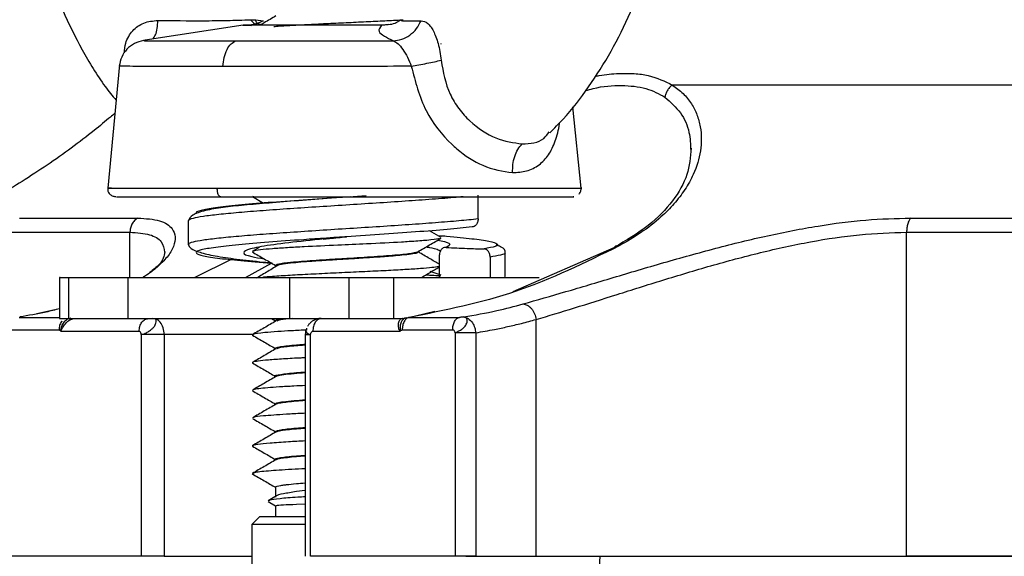
# Model space of a CAD drawing. Units: inches. Extents: x -2 to 332, y 6 to 219.
# Drawn here: x 50 to 53, y 101 to 102 of the extents above; entities that cross this region are included whole.
import ezdxf

# ---------------------------------------------------------------- set-up
doc = ezdxf.new("R2010")
doc.units = ezdxf.units.IN
doc.header["$LTSCALE"] = 6
doc.header["$MEASUREMENT"] = 0
doc.layers.get('0').update_dxf_attribs({"lineweight": 25})

# ---------------------------------------------------------------- blocks, each defined once
blk = doc.blocks.new('A$C51CD6C82')
at = {"color": 7, "linetype": 'Continuous', "lineweight": 25}
for p, q in [((1.31891, 2.31727), (1.30541, 2.31519)), ((1.31963, 2.31727), (1.32046, 2.31747)), ((1.31993, 2.31802), (1.32063, 2.318)), ((1.32046, 2.31747), (1.31993, 2.31802)), ((1.32046, 2.31747), (1.32083, 2.31757)), ((1.32063, 2.318), (1.32174, 2.31789)), ((1.34067, 2.31796), (1.33998, 2.31761)), ((1.31885, 2.31726), (1.31963, 2.31727)), ((1.34612, 2.31477), (1.34625, 2.3147)), ((1.30185, 2.31187), (1.30023, 2.29481)), ((1.36553, 2.29481), (1.36439, 2.306)), ((1.32018, 2.29368), (1.32035, 2.29362)), ((1.3202, 2.29363), (1.32174, 2.29273)), ((1.33376, 2.29361), (1.33322, 2.29355)), ((1.35133, 2.29054), (1.35133, 2.29382)), ((1.31134, 2.29027), (1.31134, 2.28699)), ((1.34624, 2.28797), (1.34462, 2.2889)), ((1.3033, 2.28248), (1.3033, 2.2887)), ((1.41043, 2.24399), (1.41043, 2.2887)), ((1.3211, 2.28658), (1.32017, 2.28604)), ((1.34306, 2.28595), (1.34306, 2.28604)), ((1.34628, 2.28633), (1.34628, 2.28634)), ((1.37004, 2.28657), (1.35613, 2.28046)), ((1.31219, 2.28248), (1.3175, 2.28508)), ((1.34598, 2.28248), (1.34598, 2.28557)), ((1.35299, 2.28528), (1.35299, 2.28248)), ((1.35508, 2.2826), (1.35508, 2.28587)), ((1.31924, 2.28248), (1.3228, 2.28446)), ((1.32337, 2.28416), (1.32337, 2.28403)), ((1.34468, 2.28332), (1.3462, 2.28282)), ((1.29358, 2.28248), (1.29358, 2.27679)), ((1.29486, 2.27679), (1.29486, 2.28248)), ((1.29486, 2.28248), (1.30306, 2.28248)), ((1.30306, 2.27679), (1.30306, 2.28248)), ((1.30306, 2.28248), (1.32533, 2.28248)), ((1.32533, 2.27679), (1.32533, 2.28248)), ((1.32533, 2.28248), (1.33352, 2.28248)), ((1.33352, 2.27679), (1.33352, 2.28248)), ((1.33971, 2.27679), (1.33971, 2.28248)), ((1.33971, 2.28248), (1.35975, 2.28248)), ((1.34361, 2.28254), (1.34419, 2.28245)), ((1.35501, 2.2826), (1.35504, 2.28255)), ((1.29294, 2.27799), (1.29043, 2.27745)), ((1.29486, 2.27679), (1.30306, 2.27679)), ((1.30306, 2.27679), (1.32533, 2.27679)), ((1.32282, 2.27679), (1.32337, 2.27647)), ((1.32533, 2.27679), (1.33352, 2.27679)), ((1.33971, 2.27679), (1.341, 2.27679)), ((1.34021, 2.27679), (1.34096, 2.27679)), ((1.34091, 2.27679), (1.34139, 2.27688)), ((1.34096, 2.27679), (1.34155, 2.2769)), ((1.34139, 2.27688), (1.34182, 2.27696)), ((1.34534, 2.27778), (1.34268, 2.27714)), ((1.35933, 2.24399), (1.35933, 2.27667)), ((1.32337, 2.27651), (1.32337, 2.27642)), ((1.30484, 2.27461), (1.30484, 2.24399)), ((1.30802, 2.27461), (1.30802, 2.24399)), ((1.32024, 2.27461), (1.30802, 2.27461)), ((1.32748, 2.27462), (1.32748, 2.24399)), ((1.32821, 2.24399), (1.32821, 2.27461)), ((1.34814, 2.27483), (1.34814, 2.24399)), ((1.351, 2.27483), (1.351, 2.24399)), ((1.32337, 2.27268), (1.32337, 2.27258)), ((1.32337, 2.26886), (1.32337, 2.26876)), ((1.32017, 2.26686), (1.32026, 2.26683)), ((1.32337, 2.26502), (1.32337, 2.26493)), ((1.32337, 2.2612), (1.32337, 2.2611)), ((1.32337, 2.25737), (1.32337, 2.25727)), ((1.32017, 2.2554), (1.3203, 2.25534)), ((1.32337, 2.25354), (1.32337, 2.25216)), ((1.3235, 2.25232), (1.32237, 2.25165)), ((1.32748, 2.25307), (1.32625, 2.25291)), ((1.32238, 2.25154), (1.32337, 2.25097)), ((1.32337, 2.25097), (1.32337, 2.24945)), ((1.32625, 2.25117), (1.32748, 2.25121)), ((1.32118, 2.24945), (1.32009, 2.24836)), ((1.32009, 2.24836), (1.32009, 2.21136)), ((1.30802, 2.24399), (1.32009, 2.24399)), ((1.34965, 2.24399), (1.3681, 2.24399)), ((1.351, 2.24399), (1.35933, 2.24399))]:
    blk.add_line(p, q, dxfattribs=at)
at = {"color": 7, "linetype": 'Continuous', "lineweight": 25, "flags": 128}
blk.add_lwpolyline([(1.3681, 2.24399), (1.36588, 2.2072), (1.36414, 2.17815)], dxfattribs=at)
at = {"color": 7, "linetype": 'Continuous', "lineweight": 25}
blk.add_arc((1.32967, 2.27461), 0.00219, 156.663, 179.8692, dxfattribs=at)
for points, knots in [([(1.36124, 2.30244), (1.36185, 2.30306), (1.36379, 2.30496), (1.36663, 2.30872), (1.36975, 2.31363), (1.37241, 2.31901), (1.37461, 2.32473), (1.37632, 2.33074), (1.37752, 2.33696), (1.3782, 2.34331), (1.37835, 2.34972), (1.37796, 2.35612), (1.37705, 2.36243), (1.37561, 2.3686), (1.37366, 2.37454), (1.3712, 2.38019), (1.36825, 2.38547), (1.36484, 2.39032), (1.36101, 2.39464), (1.3568, 2.39839), (1.35228, 2.40148), (1.34752, 2.40389), (1.34261, 2.40559), (1.33761, 2.40656), (1.3326, 2.40682), (1.32764, 2.40639), (1.32278, 2.40527), (1.31808, 2.4035), (1.31357, 2.40109), (1.3093, 2.39807), (1.3053, 2.39445), (1.30162, 2.39028), (1.29831, 2.38558), (1.29541, 2.38043), (1.29296, 2.37488), (1.29099, 2.36901), (1.28952, 2.3629), (1.28857, 2.35661), (1.28815, 2.35022), (1.28825, 2.3438), (1.28889, 2.33744), (1.29006, 2.33118), (1.29174, 2.32512), (1.29394, 2.3193), (1.29665, 2.31384), (1.29914, 2.30968), (1.30087, 2.30754), (1.30138, 2.30691)], [0, 0, 0, 0, 0.010632, 0.033197, 0.056006, 0.078982, 0.102056, 0.125172, 0.148299, 0.171429, 0.194567, 0.217727, 0.240919, 0.264158, 0.287455, 0.310812, 0.334213, 0.357607, 0.38092, 0.404055, 0.426909, 0.449403, 0.471507, 0.493251, 0.514716, 0.536018, 0.557264, 0.578572, 0.600065, 0.621833, 0.643924, 0.666337, 0.689027, 0.711925, 0.734956, 0.758057, 0.78118, 0.804308, 0.827441, 0.850588, 0.873762, 0.896975, 0.92024, 0.943566, 0.966948, 0.990353, 1, 1, 1, 1]), ([(1.30254, 2.31345), (1.30257, 2.31391), (1.30261, 2.31472), (1.30309, 2.31573), (1.30365, 2.31652), (1.30436, 2.31715), (1.3055, 2.31779), (1.30648, 2.31787), (1.30714, 2.31793)], [0, 0, 0, 0, 0.179947, 0.317955, 0.450246, 0.582522, 0.713773, 1, 1, 1, 1]), ([(1.30644, 2.31538), (1.30657, 2.31555), (1.30684, 2.31589), (1.30708, 2.31679), (1.30712, 2.31756), (1.30714, 2.31793)], [0, 0, 0, 0, 0.337147, 0.675343, 1, 1, 1, 1]), ([(1.30714, 2.31793), (1.3092, 2.31791), (1.31229, 2.31788), (1.31667, 2.31792), (1.31885, 2.31799), (1.31993, 2.31802)], [0, 0, 0, 0, 0.5053495, 0.7563121, 1, 1, 1, 1]), ([(1.31963, 2.31727), (1.3197, 2.31727), (1.31984, 2.31729), (1.31998, 2.31726), (1.32005, 2.31724)], [0, 0, 0, 0, 0.482475, 1, 1, 1, 1]), ([(1.32046, 2.31747), (1.3206, 2.31745), (1.32079, 2.31743), (1.32094, 2.3173), (1.32098, 2.31726)], [0, 0, 0, 0, 0.730701, 1, 1, 1, 1]), ([(1.32083, 2.31757), (1.32079, 2.31763), (1.32073, 2.31774), (1.32066, 2.31792), (1.32063, 2.318)], [0, 0, 0, 0, 0.56, 1, 1, 1, 1]), ([(1.32083, 2.31757), (1.32093, 2.3176), (1.3211, 2.31765), (1.32134, 2.31774), (1.32154, 2.31782), (1.32167, 2.31787), (1.32174, 2.31789)], [0, 0, 0, 0, 0.354348, 0.575123, 0.79019, 1, 1, 1, 1]), ([(1.32083, 2.31757), (1.32096, 2.31754), (1.32113, 2.31749), (1.32127, 2.31736), (1.3213, 2.31732)], [0, 0, 0, 0, 0.716471, 1, 1, 1, 1]), ([(1.32344, 2.31856), (1.3229, 2.31824), (1.32215, 2.31781), (1.32141, 2.31738), (1.32121, 2.31726)], [0, 0, 0, 0, 0.729737, 1, 1, 1, 1]), ([(1.33801, 2.31728), (1.33693, 2.31727), (1.3344, 2.31727), (1.33023, 2.31727), (1.32614, 2.31726), (1.32402, 2.31726), (1.32304, 2.31726)], [0, 0, 0, 0, 0.207281, 0.4849092, 0.7625772, 1, 1, 1, 1]), ([(1.34099, 2.31798), (1.34092, 2.31798), (1.34019, 2.31793), (1.33845, 2.31784), (1.33587, 2.31772), (1.3331, 2.31759), (1.33032, 2.31746), (1.32766, 2.31733), (1.3253, 2.3172), (1.32378, 2.31711), (1.32321, 2.31706), (1.32316, 2.31705)], [0, 0, 0, 0, 0.013095, 0.14969, 0.286025, 0.425791, 0.565815, 0.705744, 0.845422, 0.985315, 1, 1, 1, 1]), ([(1.33801, 2.31728), (1.33778, 2.31698), (1.33723, 2.3163), (1.33875, 2.31556), (1.33963, 2.31513)], [0, 0, 0, 0, 0.424854, 1, 1, 1, 1]), ([(1.33894, 2.31737), (1.33877, 2.31734), (1.33846, 2.31729), (1.33814, 2.31728), (1.33801, 2.31728)], [0, 0, 0, 0, 0.573191, 1, 1, 1, 1]), ([(1.33894, 2.31737), (1.33927, 2.31741), (1.33964, 2.31744), (1.33997, 2.31761), (1.34, 2.31762)], [0, 0, 0, 0, 0.901211, 1, 1, 1, 1]), ([(1.33963, 2.31513), (1.34002, 2.31517), (1.34081, 2.31527), (1.34193, 2.31587), (1.34287, 2.31675), (1.34326, 2.31751), (1.34345, 2.31789)], [0, 0, 0, 0, 0.244522, 0.499999, 0.755476, 1, 1, 1, 1]), ([(1.34075, 2.31797), (1.34071, 2.31796), (1.34062, 2.3179), (1.34137, 2.31786), (1.34262, 2.31788), (1.34345, 2.31789)], [0, 0, 0, 0, 0.1593949, 0.4384537, 1, 1, 1, 1]), ([(1.34345, 2.31789), (1.34377, 2.31783), (1.34423, 2.31774), (1.34479, 2.3171), (1.34516, 2.31648), (1.34551, 2.31569), (1.34582, 2.31473), (1.34608, 2.31363), (1.34618, 2.31283), (1.34623, 2.31243)], [0, 0, 0, 0, 0.25222, 0.368237, 0.485097, 0.601343, 0.7237, 0.859475, 1, 1, 1, 1]), ([(1.32304, 2.31726), (1.32218, 2.31726), (1.32045, 2.31726), (1.31903, 2.31726), (1.31895, 2.31726), (1.31891, 2.31726)], [0, 0, 0, 0, 0.354582, 0.709284, 1, 1, 1, 1]), ([(1.30518, 2.31515), (1.30475, 2.31505), (1.30389, 2.31483), (1.30283, 2.314), (1.30207, 2.3129), (1.30191, 2.31204), (1.30182, 2.3116)], [0, 0, 0, 0, 0.251557, 0.500001, 0.748387, 1, 1, 1, 1]), ([(1.30542, 2.31515), (1.30532, 2.31515), (1.30488, 2.31514), (1.30681, 2.31512), (1.31101, 2.31511), (1.31561, 2.3151), (1.31791, 2.3151)], [0, 0, 0, 0, 0.082344, 0.38823, 0.694097, 1, 1, 1, 1]), ([(1.31612, 2.31156), (1.31617, 2.31199), (1.31625, 2.31285), (1.31666, 2.31395), (1.31722, 2.31477), (1.31768, 2.31499), (1.31791, 2.3151)], [0, 0, 0, 0, 0.251554, 0.49999, 0.748437, 1, 1, 1, 1]), ([(1.31791, 2.3151), (1.31956, 2.3151), (1.32286, 2.3151), (1.32838, 2.31511), (1.33406, 2.31512), (1.33777, 2.31512), (1.33963, 2.31513)], [0, 0, 0, 0, 0.249982, 0.499979, 0.749981, 1, 1, 1, 1]), ([(1.33963, 2.31513), (1.33985, 2.31502), (1.34029, 2.3148), (1.34093, 2.31397), (1.3416, 2.31289), (1.34194, 2.31203), (1.34211, 2.31161)], [0, 0, 0, 0, 0.244096, 0.495727, 0.749935, 1, 1, 1, 1]), ([(1.34211, 2.31161), (1.34246, 2.31167), (1.34316, 2.3118), (1.34426, 2.31202), (1.34533, 2.31224), (1.34593, 2.31237), (1.34622, 2.31243)], [0, 0, 0, 0, 0.241208, 0.493618, 0.749376, 1, 1, 1, 1]), ([(1.34623, 2.31243), (1.34651, 2.31082), (1.34694, 2.30843), (1.34862, 2.30572), (1.35066, 2.30345), (1.35384, 2.30139), (1.35621, 2.30106), (1.3574, 2.3009)], [0, 0, 0, 0, 0.252632, 0.37695, 0.50104, 0.749505, 1, 1, 1, 1]), ([(1.31612, 2.31156), (1.31475, 2.31156), (1.31199, 2.31157), (1.30852, 2.31157), (1.30568, 2.31158), (1.30355, 2.3116), (1.30227, 2.31161), (1.30173, 2.31162), (1.30186, 2.31163), (1.30188, 2.31163)], [0, 0, 0, 0, 0.1629335, 0.3258713, 0.4887857, 0.6517246, 0.8146482, 0.977593, 1, 1, 1, 1]), ([(1.34211, 2.31161), (1.33992, 2.3116), (1.33553, 2.31159), (1.32871, 2.31157), (1.32206, 2.31157), (1.3181, 2.31156), (1.31612, 2.31156)], [0, 0, 0, 0, 0.249645, 0.499985, 0.749988, 1, 1, 1, 1]), ([(1.34211, 2.31161), (1.34266, 2.3095), (1.3437, 2.30546), (1.34653, 2.30188), (1.34926, 2.29944), (1.3522, 2.29752), (1.35473, 2.29714), (1.35609, 2.29694)], [0, 0, 0, 0, 0.274374, 0.526642, 0.567502, 0.767251, 1, 1, 1, 1]), ([(1.36747, 2.3102), (1.36766, 2.31025), (1.3688, 2.31049), (1.37063, 2.31064), (1.37289, 2.31064), (1.37556, 2.31029), (1.37708, 2.30953), (1.37811, 2.30902)], [0, 0, 0, 0, 0.041782, 0.252813, 0.435958, 0.619297, 1, 1, 1, 1]), ([(1.36616, 2.30825), (1.3665, 2.30835), (1.36829, 2.30887), (1.37118, 2.30904), (1.37462, 2.30871), (1.37627, 2.30779), (1.3771, 2.30734)], [0, 0, 0, 0, 0.07299, 0.381721, 0.690524, 1, 1, 1, 1]), ([(1.37811, 2.30902), (1.37863, 2.30865), (1.37968, 2.30789), (1.38079, 2.30647), (1.38157, 2.30492), (1.38216, 2.30278), (1.38217, 2.3), (1.38128, 2.29705), (1.37992, 2.2946), (1.37842, 2.29264), (1.37643, 2.29063), (1.37395, 2.28866), (1.3718, 2.28741), (1.37078, 2.28682)], [0, 0, 0, 0, 0.073746, 0.149969, 0.221184, 0.294233, 0.431498, 0.563076, 0.648255, 0.730206, 0.808409, 0.91018, 1, 1, 1, 1]), ([(1.37811, 2.30902), (1.37797, 2.30891), (1.3777, 2.30868), (1.3774, 2.30825), (1.37719, 2.3078), (1.37713, 2.30749), (1.3771, 2.30734)], [0, 0, 0, 0, 0.262956, 0.521619, 0.769045, 1, 1, 1, 1]), ([(1.48422, 2.30902), (1.48097, 2.30902), (1.47066, 2.30902), (1.45374, 2.30902), (1.43339, 2.30902), (1.41376, 2.30902), (1.39501, 2.30902), (1.38372, 2.30902), (1.37811, 2.30902)], [0, 0, 0, 0, 0.082376, 0.261625, 0.441358, 0.629239, 0.815759, 1, 1, 1, 1]), ([(1.3771, 2.30734), (1.37787, 2.30666), (1.37943, 2.30529), (1.38054, 2.30268), (1.38062, 2.30083), (1.38065, 2.29999)], [0, 0, 0, 0, 0.352145, 0.705696, 1, 1, 1, 1]), ([(1.30122, 2.30513), (1.30102, 2.30496), (1.30016, 2.30421), (1.29819, 2.3026), (1.29531, 2.30037), (1.29196, 2.298), (1.2886, 2.29581), (1.28529, 2.29382), (1.28211, 2.29206), (1.27742, 2.28963), (1.27361, 2.28799), (1.27089, 2.28682)], [0, 0, 0, 0, 0.031118, 0.133792, 0.259883, 0.380902, 0.495672, 0.596101, 0.690718, 0.779018, 1, 1, 1, 1]), ([(1.35609, 2.29694), (1.35674, 2.29698), (1.35811, 2.29707), (1.35977, 2.29792), (1.36111, 2.29931), (1.36201, 2.30126), (1.36246, 2.30281), (1.36255, 2.30376), (1.36255, 2.30379)], [0, 0, 0, 0, 0.187386, 0.390427, 0.586572, 0.78771, 0.993532, 1, 1, 1, 1]), ([(1.3574, 2.3009), (1.35852, 2.30096), (1.36006, 2.30104), (1.3609, 2.30222), (1.36113, 2.30254)], [0, 0, 0, 0, 0.726272, 1, 1, 1, 1]), ([(1.35609, 2.29694), (1.35609, 2.29731), (1.35608, 2.29807), (1.35634, 2.29918), (1.35677, 2.30017), (1.35719, 2.30066), (1.3574, 2.3009)], [0, 0, 0, 0, 0.24572, 0.5, 0.75428, 1, 1, 1, 1]), ([(1.38071, 2.30029), (1.38061, 2.29908), (1.38042, 2.29665), (1.37833, 2.293), (1.37506, 2.28955), (1.37172, 2.28757), (1.37004, 2.28657)], [0, 0, 0, 0, 0.249356, 0.499201, 0.749263, 1, 1, 1, 1]), ([(1.30023, 2.29483), (1.30023, 2.29476), (1.30022, 2.29461), (1.30026, 2.29438), (1.30035, 2.29416), (1.30045, 2.29403), (1.30051, 2.29397)], [0, 0, 0, 0, 0.230201, 0.4765709, 0.7350355, 1, 1, 1, 1]), ([(1.30076, 2.29481), (1.30071, 2.29481), (1.3003, 2.29481), (1.3001, 2.2948), (1.30061, 2.2948), (1.30181, 2.2948), (1.30267, 2.2948), (1.3046, 2.2948), (1.30835, 2.2948), (1.31303, 2.2948), (1.31529, 2.2948)], [0, 0, 0, 0, 0.016887, 0.139172, 0.350088, 0.417042, 0.48189, 0.544476, 0.779061, 1, 1, 1, 1]), ([(1.31529, 2.2948), (1.31785, 2.2948), (1.323, 2.2948), (1.33133, 2.2948), (1.33944, 2.2948), (1.34735, 2.2948), (1.35479, 2.2948), (1.36087, 2.29481), (1.36447, 2.29481), (1.36591, 2.29481), (1.36553, 2.29481), (1.36553, 2.29481)], [0, 0, 0, 0, 0.124317, 0.250007, 0.356709, 0.472379, 0.604844, 0.736024, 0.86727, 0.999656, 1, 1, 1, 1]), ([(1.31529, 2.2948), (1.3153, 2.29463), (1.31531, 2.29429), (1.31546, 2.29389), (1.31566, 2.29365), (1.31581, 2.29362), (1.31588, 2.29361)], [0, 0, 0, 0, 0.279994, 0.55801, 0.780004, 1, 1, 1, 1]), ([(1.36526, 2.29397), (1.36531, 2.29403), (1.36541, 2.29416), (1.3655, 2.29438), (1.36554, 2.29461), (1.36553, 2.29476), (1.36553, 2.29483)], [0, 0, 0, 0, 0.264943, 0.523399, 0.769777, 1, 1, 1, 1]), ([(1.30133, 2.29361), (1.30126, 2.29361), (1.30111, 2.29362), (1.30089, 2.29369), (1.30068, 2.2938), (1.30056, 2.29391), (1.30051, 2.29397)], [0, 0, 0, 0, 0.230197, 0.476565, 0.73503, 1, 1, 1, 1]), ([(1.30143, 2.29361), (1.3016, 2.29361), (1.30191, 2.29361), (1.30433, 2.29361), (1.30724, 2.29361), (1.31022, 2.29361), (1.31304, 2.29361), (1.31497, 2.29361), (1.31588, 2.29361)], [0, 0, 0, 0, 0.233154, 0.453716, 0.630772, 0.773928, 0.893492, 1, 1, 1, 1]), ([(1.33589, 2.29373), (1.33429, 2.29362), (1.33115, 2.29341), (1.32657, 2.29306), (1.32247, 2.29274), (1.31898, 2.29245), (1.31602, 2.29214), (1.31356, 2.29171), (1.31172, 2.29109), (1.31147, 2.29054), (1.31134, 2.29026)], [0, 0, 0, 0, 0.13247, 0.259893, 0.381899, 0.498157, 0.614409, 0.736494, 0.865085, 1, 1, 1, 1]), ([(1.34925, 2.29361), (1.34906, 2.29359), (1.34799, 2.29348), (1.34547, 2.29328), (1.34181, 2.29302), (1.33779, 2.29275), (1.33361, 2.29248), (1.32941, 2.29221), (1.32536, 2.29195), (1.32159, 2.29168), (1.31824, 2.29141), (1.31545, 2.29115), (1.31329, 2.29088), (1.31192, 2.29061), (1.3113, 2.29041), (1.3114, 2.2903), (1.31143, 2.29027)], [0, 0, 0, 0, 0.0177614, 0.0976488, 0.1775525, 0.2574428, 0.3373459, 0.417236, 0.4971387, 0.5770295, 0.6569315, 0.7368234, 0.8167243, 0.8966176, 0.9765172, 1, 1, 1, 1]), ([(1.33325, 2.29356), (1.33298, 2.29354), (1.33095, 2.2934), (1.32714, 2.29314), (1.32226, 2.29279), (1.3181, 2.29243), (1.31488, 2.29208), (1.31297, 2.29172), (1.31221, 2.29146), (1.31253, 2.29131), (1.31259, 2.29129)], [0, 0, 0, 0, 0.0243998, 0.1811721, 0.3379095, 0.4946229, 0.6513224, 0.8079984, 0.9646423, 1, 1, 1, 1]), ([(1.31588, 2.29361), (1.31682, 2.29361), (1.31882, 2.29361), (1.32234, 2.29361), (1.3267, 2.29361), (1.33225, 2.29361), (1.3391, 2.29361), (1.34677, 2.29361), (1.35406, 2.29361), (1.35994, 2.29361), (1.36341, 2.29361), (1.36482, 2.29361), (1.36444, 2.29361), (1.36444, 2.29361)], [0, 0, 0, 0, 0.048863, 0.103671, 0.169269, 0.250401, 0.351508, 0.472643, 0.605044, 0.736163, 0.867348, 0.999672, 1, 1, 1, 1]), ([(1.28807, 2.29067), (1.29065, 2.29067), (1.29525, 2.29067), (1.3016, 2.29067), (1.30439, 2.29067)], [0, 0, 0, 0, 0.56, 1, 1, 1, 1]), ([(1.30439, 2.29067), (1.30423, 2.29056), (1.30391, 2.29034), (1.30356, 2.28985), (1.30334, 2.28929), (1.30332, 2.28889), (1.3033, 2.2887)], [0, 0, 0, 0, 0.256768, 0.515624, 0.76621, 1, 1, 1, 1]), ([(1.30439, 2.29067), (1.30547, 2.29059), (1.30766, 2.29044), (1.30915, 2.28938), (1.30964, 2.2881), (1.30939, 2.28676), (1.30855, 2.28533), (1.30714, 2.28393), (1.30596, 2.28298), (1.30515, 2.28252), (1.30507, 2.28248)], [0, 0, 0, 0, 0.180902, 0.367279, 0.496592, 0.626447, 0.757084, 0.875906, 0.988748, 1, 1, 1, 1]), ([(1.35133, 2.29054), (1.35048, 2.29045), (1.34879, 2.29027), (1.3455, 2.29001), (1.34181, 2.28974), (1.33779, 2.28947), (1.33361, 2.28921), (1.32941, 2.28894), (1.32536, 2.28867), (1.32159, 2.28841), (1.31824, 2.28814), (1.31545, 2.28787), (1.31329, 2.28761), (1.31191, 2.28734), (1.31128, 2.28712), (1.31141, 2.28699), (1.31145, 2.28695)], [0, 0, 0, 0, 0.074391, 0.148777, 0.223165, 0.297553, 0.37194, 0.446328, 0.520716, 0.595104, 0.669492, 0.74388, 0.818268, 0.892656, 0.967044, 1, 1, 1, 1]), ([(1.35133, 2.29054), (1.35131, 2.29038), (1.35128, 2.29006), (1.35106, 2.2897), (1.35079, 2.28949), (1.3506, 2.28946), (1.35051, 2.28945)], [0, 0, 0, 0, 0.279866, 0.559109, 0.779294, 1, 1, 1, 1]), ([(1.35754, 2.27881), (1.35945, 2.27936), (1.36327, 2.28044), (1.36988, 2.28243), (1.37685, 2.2845), (1.38402, 2.28651), (1.39119, 2.28827), (1.39816, 2.28962), (1.40485, 2.2905), (1.40896, 2.29061), (1.411, 2.29067)], [0, 0, 0, 0, 0.1328033, 0.2648227, 0.3954666, 0.5235415, 0.6482352, 0.7689907, 0.8858069, 1, 1, 1, 1]), ([(1.411, 2.29067), (1.41092, 2.29057), (1.41076, 2.29036), (1.41058, 2.28987), (1.41046, 2.28931), (1.41044, 2.2889), (1.41043, 2.2887)], [0, 0, 0, 0, 0.245095, 0.5, 0.754905, 1, 1, 1, 1]), ([(1.411, 2.29067), (1.41873, 2.29067), (1.43253, 2.29067), (1.44713, 2.29067), (1.45355, 2.29067)], [0, 0, 0, 0, 0.56, 1, 1, 1, 1]), ([(1.35051, 2.28945), (1.34942, 2.28934), (1.34725, 2.2891), (1.34278, 2.28874), (1.33779, 2.28839), (1.33351, 2.28811), (1.33108, 2.28794), (1.33039, 2.28789)], [0, 0, 0, 0, 0.2269719, 0.4543234, 0.6816941, 0.9090691, 1, 1, 1, 1]), ([(1.28691, 2.2887), (1.2895, 2.2887), (1.29412, 2.2887), (1.3005, 2.2887), (1.3033, 2.2887)], [0, 0, 0, 0, 0.56, 1, 1, 1, 1]), ([(1.3033, 2.2887), (1.30427, 2.28864), (1.30621, 2.2885), (1.3078, 2.28749), (1.30798, 2.28646), (1.30807, 2.28595)], [0, 0, 0, 0, 0.337066, 0.674449, 1, 1, 1, 1]), ([(1.33039, 2.28789), (1.32934, 2.28782), (1.32653, 2.28763), (1.32232, 2.28733), (1.31814, 2.28697), (1.31494, 2.28662), (1.31292, 2.28626), (1.31221, 2.28591), (1.31286, 2.28555), (1.31482, 2.28519), (1.31802, 2.28484), (1.32083, 2.28459), (1.32264, 2.28446), (1.32284, 2.28444)], [0, 0, 0, 0, 0.0616747, 0.1644597, 0.2672641, 0.3700905, 0.4729353, 0.5757914, 0.6786524, 0.7815153, 0.8843856, 0.987276, 1, 1, 1, 1]), ([(1.33321, 2.28809), (1.33283, 2.28805), (1.33068, 2.28783), (1.32677, 2.28745), (1.32243, 2.28692), (1.31957, 2.2864), (1.31871, 2.28587), (1.31948, 2.28542), (1.32118, 2.28514), (1.3218, 2.28504)], [0, 0, 0, 0, 0.037448, 0.209882, 0.382331, 0.554935, 0.727824, 0.900724, 1, 1, 1, 1]), ([(1.34601, 2.28788), (1.34599, 2.28784), (1.34595, 2.28775), (1.34448, 2.2876), (1.34296, 2.28748), (1.34214, 2.28743), (1.34213, 2.28743), (1.34211, 2.28743), (1.342, 2.28742), (1.34156, 2.28739), (1.33973, 2.28728), (1.33641, 2.28712), (1.33167, 2.2869), (1.32789, 2.28672), (1.32492, 2.28656), (1.32281, 2.28642), (1.32121, 2.28627), (1.32029, 2.28615), (1.3203, 2.28607), (1.32031, 2.28606)], [0, 0, 0, 0, 0.056975, 0.160147, 0.24615, 0.246179, 0.246397, 0.246996, 0.249248, 0.257976, 0.292318, 0.427944, 0.529466, 0.653429, 0.724043, 0.80016, 0.882038, 0.969485, 1, 1, 1, 1]), ([(1.32993, 2.28777), (1.33023, 2.2878), (1.33126, 2.2879), (1.33237, 2.288), (1.33318, 2.28808)], [0, 0, 0, 0, 0.282613, 1, 1, 1, 1]), ([(1.34298, 2.286), (1.34353, 2.28632), (1.34461, 2.28695), (1.3457, 2.28758), (1.34624, 2.28789)], [0, 0, 0, 0, 0.4997862, 1, 1, 1, 1]), ([(1.34578, 2.28762), (1.34641, 2.28748), (1.34789, 2.28714), (1.34726, 2.2868), (1.3469, 2.28661)], [0, 0, 0, 0, 0.428966, 1, 1, 1, 1]), ([(1.346, 2.28825), (1.34633, 2.28822), (1.34813, 2.28808), (1.35059, 2.28782), (1.35304, 2.28746), (1.35413, 2.28711), (1.35397, 2.28675), (1.35275, 2.28652), (1.35214, 2.2864)], [0, 0, 0, 0, 0.041742, 0.23345, 0.425156, 0.616859, 0.808547, 1, 1, 1, 1]), ([(1.35933, 2.27667), (1.36105, 2.27718), (1.36449, 2.27821), (1.37043, 2.2801), (1.37676, 2.2821), (1.38341, 2.2841), (1.39026, 2.28595), (1.39717, 2.28746), (1.40402, 2.2885), (1.4083, 2.28864), (1.41043, 2.2887)], [0, 0, 0, 0, 0.125421, 0.250815, 0.376126, 0.501316, 0.626306, 0.751062, 0.875587, 1, 1, 1, 1]), ([(1.41043, 2.2887), (1.4182, 2.2887), (1.43207, 2.2887), (1.44674, 2.2887), (1.45319, 2.2887)], [0, 0, 0, 0, 0.56, 1, 1, 1, 1]), ([(1.31134, 2.287), (1.31142, 2.28682), (1.31157, 2.28645), (1.31286, 2.28592), (1.31496, 2.28543), (1.31796, 2.28499), (1.3207, 2.28468), (1.32253, 2.28453), (1.32293, 2.28449)], [0, 0, 0, 0, 0.173668, 0.355335, 0.544385, 0.740339, 0.942927, 1, 1, 1, 1]), ([(1.37078, 2.28682), (1.36608, 2.28452), (1.35668, 2.2799), (1.34677, 2.27794), (1.34182, 2.27696)], [0, 0, 0, 0, 0.500026, 1, 1, 1, 1]), ([(1.34417, 2.28669), (1.34432, 2.28666), (1.34557, 2.28646), (1.34591, 2.28627), (1.3462, 2.28609)], [0, 0, 0, 0, 0.122616, 1, 1, 1, 1]), ([(1.3469, 2.28661), (1.34677, 2.2866), (1.34652, 2.28658), (1.34621, 2.28632), (1.34602, 2.28596), (1.34599, 2.2857), (1.34598, 2.28557)], [0, 0, 0, 0, 0.281108, 0.561035, 0.780394, 1, 1, 1, 1]), ([(1.3469, 2.28661), (1.34788, 2.28656), (1.34962, 2.28647), (1.35137, 2.28642), (1.35214, 2.2864)], [0, 0, 0, 0, 0.5608366, 1, 1, 1, 1]), ([(1.35299, 2.28528), (1.35297, 2.28545), (1.35294, 2.28578), (1.35271, 2.28614), (1.35243, 2.28635), (1.35224, 2.28638), (1.35214, 2.2864)], [0, 0, 0, 0, 0.278948, 0.5585, 0.779206, 1, 1, 1, 1]), ([(1.35508, 2.28586), (1.35504, 2.28616), (1.35498, 2.28656), (1.35402, 2.28685), (1.3538, 2.28692)], [0, 0, 0, 0, 0.7672402, 1, 1, 1, 1]), ([(1.37078, 2.28682), (1.37055, 2.28683), (1.37025, 2.28683), (1.3701, 2.28659), (1.37008, 2.28655)], [0, 0, 0, 0, 0.802029, 1, 1, 1, 1]), ([(1.30809, 2.28599), (1.308, 2.28542), (1.30785, 2.28454), (1.3065, 2.28351), (1.30602, 2.28314)], [0, 0, 0, 0, 0.647582, 1, 1, 1, 1]), ([(1.32018, 2.28598), (1.32073, 2.28566), (1.32179, 2.28505), (1.32285, 2.28443), (1.32337, 2.28413)], [0, 0, 0, 0, 0.512129, 1, 1, 1, 1]), ([(1.32337, 2.28416), (1.32351, 2.28424), (1.32373, 2.28437), (1.32489, 2.28451), (1.32564, 2.28459), (1.32606, 2.28462), (1.32619, 2.28463), (1.32714, 2.28472), (1.32881, 2.28485), (1.33105, 2.28499), (1.33233, 2.28506), (1.33426, 2.28518), (1.33708, 2.28537), (1.33933, 2.28552), (1.34112, 2.28568), (1.34248, 2.28583), (1.34274, 2.28596), (1.34286, 2.28602)], [0, 0, 0, 0, 0.12891, 0.193717, 0.239368, 0.252288, 0.256273, 0.258609, 0.387616, 0.45236, 0.493566, 0.517259, 0.646272, 0.775313, 0.782514, 0.904398, 1, 1, 1, 1]), ([(1.34301, 2.28595), (1.34299, 2.28591), (1.34295, 2.28581), (1.34217, 2.28568), (1.341, 2.28555), (1.33992, 2.28545), (1.33866, 2.28534), (1.33702, 2.28523), (1.33535, 2.28513), (1.33452, 2.28508), (1.33441, 2.28507), (1.33361, 2.28502), (1.33201, 2.28491), (1.32974, 2.28478), (1.32816, 2.28467), (1.32685, 2.28457), (1.32567, 2.28446), (1.32449, 2.28434), (1.32408, 2.28426), (1.32393, 2.28423)], [0, 0, 0, 0, 0.071213, 0.158487, 0.24574, 0.305583, 0.323453, 0.42049, 0.507838, 0.508177, 0.51111, 0.519497, 0.595297, 0.682584, 0.769926, 0.785963, 0.857408, 0.94475, 1, 1, 1, 1]), ([(1.34598, 2.28429), (1.34553, 2.28455), (1.34455, 2.28512), (1.34358, 2.28568), (1.34306, 2.28598)], [0, 0, 0, 0, 0.465463, 1, 1, 1, 1]), ([(1.35501, 2.28587), (1.35503, 2.28585), (1.35512, 2.28574), (1.35453, 2.28555), (1.3535, 2.28537), (1.35299, 2.28528)], [0, 0, 0, 0, 0.099705, 0.549815, 1, 1, 1, 1]), ([(1.32389, 2.28424), (1.32337, 2.28393), (1.32232, 2.2833), (1.32128, 2.28268), (1.32075, 2.28236)], [0, 0, 0, 0, 0.499954, 1, 1, 1, 1]), ([(1.3459, 2.28396), (1.34562, 2.28391), (1.34505, 2.28382), (1.34343, 2.28368), (1.34128, 2.28355), (1.33866, 2.2834), (1.33569, 2.28326), (1.33252, 2.28311), (1.32934, 2.28296), (1.32631, 2.28281), (1.32377, 2.28265), (1.32215, 2.28254), (1.32168, 2.28248), (1.32161, 2.28247)], [0, 0, 0, 0, 0.090519, 0.182572, 0.276472, 0.372176, 0.469397, 0.568383, 0.669235, 0.771606, 0.875706, 0.981695, 1, 1, 1, 1]), ([(1.34351, 2.28248), (1.34387, 2.28269), (1.3447, 2.28317), (1.34552, 2.28365), (1.34598, 2.28392)], [0, 0, 0, 0, 0.444294, 1, 1, 1, 1]), ([(1.29365, 2.28248), (1.29363, 2.28248), (1.29352, 2.28248), (1.29394, 2.28248), (1.29456, 2.28248), (1.29486, 2.28248)], [0, 0, 0, 0, 0.12517, 0.579623, 1, 1, 1, 1]), ([(1.33352, 2.28248), (1.33402, 2.28248), (1.33504, 2.28248), (1.33692, 2.28248), (1.33856, 2.28248), (1.33934, 2.28248), (1.33971, 2.28248)], [0, 0, 0, 0, 0.270261, 0.562429, 0.789736, 1, 1, 1, 1]), ([(1.3441, 2.28283), (1.34434, 2.28281), (1.34458, 2.2828), (1.34537, 2.28275), (1.3459, 2.28273), (1.34608, 2.2827), (1.34615, 2.28269)], [0, 0, 0, 0, 0.212013, 0.215009, 0.706116, 1, 1, 1, 1]), ([(1.29358, 2.27815), (1.29296, 2.27799), (1.29114, 2.27752), (1.2893, 2.27721), (1.28809, 2.27701)], [0, 0, 0, 0, 0.33993, 1, 1, 1, 1]), ([(1.34931, 2.27701), (1.35085, 2.27728), (1.3536, 2.27777), (1.35633, 2.27849), (1.35754, 2.27881)], [0, 0, 0, 0, 0.559914, 1, 1, 1, 1]), ([(1.35754, 2.27881), (1.35773, 2.27878), (1.35803, 2.27872), (1.35841, 2.27845), (1.35869, 2.27817), (1.35893, 2.27783), (1.35919, 2.27734), (1.35927, 2.27693), (1.35933, 2.27667)], [0, 0, 0, 0, 0.239864, 0.368622, 0.5, 0.631379, 0.760137, 1, 1, 1, 1]), ([(1.28803, 2.27696), (1.28925, 2.27696), (1.29107, 2.27696), (1.29296, 2.27696), (1.29358, 2.27696)], [0, 0, 0, 0, 0.674085, 1, 1, 1, 1]), ([(1.29365, 2.27679), (1.29363, 2.27679), (1.29352, 2.27679), (1.29394, 2.27679), (1.29456, 2.27679), (1.29486, 2.27679)], [0, 0, 0, 0, 0.12517, 0.579623, 1, 1, 1, 1]), ([(1.29374, 2.27504), (1.29377, 2.27528), (1.29384, 2.27573), (1.29418, 2.27632), (1.29464, 2.27676), (1.295, 2.27684), (1.29517, 2.27688)], [0, 0, 0, 0, 0.257998, 0.505257, 0.75251, 1, 1, 1, 1]), ([(1.29374, 2.27504), (1.29379, 2.27514), (1.29391, 2.27533), (1.29413, 2.27575), (1.29448, 2.27623), (1.29492, 2.27658), (1.29528, 2.27675), (1.29547, 2.27677), (1.29556, 2.27679)], [0, 0, 0, 0, 0.138103, 0.267778, 0.515446, 0.754954, 0.876769, 1, 1, 1, 1]), ([(1.29556, 2.27679), (1.29558, 2.27679), (1.29561, 2.27679), (1.29565, 2.27679), (1.29568, 2.27679)], [0, 0, 0, 0, 0.484911, 1, 1, 1, 1]), ([(1.30456, 2.27504), (1.30458, 2.27527), (1.30462, 2.27573), (1.30492, 2.27631), (1.30535, 2.27671), (1.30569, 2.27677), (1.30586, 2.27679)], [0, 0, 0, 0, 0.25, 0.5, 0.75, 1, 1, 1, 1]), ([(1.30484, 2.27461), (1.30488, 2.27461), (1.30501, 2.27462), (1.30525, 2.27468), (1.30554, 2.27482), (1.30586, 2.27501), (1.30619, 2.27524), (1.30647, 2.27549), (1.30667, 2.27571), (1.3068, 2.27594), (1.30689, 2.27621), (1.30693, 2.27646), (1.30687, 2.27664), (1.30673, 2.27677), (1.30657, 2.27678), (1.30647, 2.27679)], [0, 0, 0, 0, 0.0406271, 0.1150452, 0.1953385, 0.2572221, 0.3598161, 0.440042, 0.4986283, 0.5584164, 0.6372564, 0.7474936, 0.8238905, 0.896773, 1, 1, 1, 1]), ([(1.30802, 2.27461), (1.30799, 2.27492), (1.30793, 2.27556), (1.30751, 2.27629), (1.30699, 2.27672), (1.30664, 2.27677), (1.30647, 2.27679)], [0, 0, 0, 0, 0.270261, 0.562429, 0.789736, 1, 1, 1, 1]), ([(1.32337, 2.27651), (1.32337, 2.27651), (1.32337, 2.27651), (1.32339, 2.27652), (1.32337, 2.2766), (1.3236, 2.2767), (1.32437, 2.27678), (1.32451, 2.27679)], [0, 0, 0, 0, 0.000847, 0.012668, 0.118835, 0.847033, 1, 1, 1, 1]), ([(1.32566, 2.27679), (1.32507, 2.27673), (1.32386, 2.27662), (1.32367, 2.2765), (1.32357, 2.27644)], [0, 0, 0, 0, 0.496915, 1, 1, 1, 1]), ([(1.32878, 2.27662), (1.32867, 2.27656), (1.32844, 2.27645), (1.32813, 2.27617), (1.3279, 2.27592), (1.32782, 2.27575), (1.32779, 2.27571)], [0, 0, 0, 0, 0.285298, 0.5915464, 0.901404, 1, 1, 1, 1]), ([(1.32969, 2.27679), (1.32954, 2.27677), (1.32923, 2.27671), (1.32885, 2.27631), (1.32858, 2.27573), (1.32855, 2.27527), (1.32853, 2.27504)], [0, 0, 0, 0, 0.249997, 0.5, 0.749991, 1, 1, 1, 1]), ([(1.32878, 2.27662), (1.32892, 2.27668), (1.32918, 2.27678), (1.32944, 2.27679), (1.32957, 2.27679)], [0, 0, 0, 0, 0.52952, 1, 1, 1, 1]), ([(1.32969, 2.27679), (1.32968, 2.27679), (1.32964, 2.27679), (1.32956, 2.27679), (1.32941, 2.27679), (1.32932, 2.27678), (1.32925, 2.27677)], [0, 0, 0, 0, 0.097753, 0.199009, 0.424794, 1, 1, 1, 1]), ([(1.33352, 2.27679), (1.33402, 2.27679), (1.33504, 2.27679), (1.33692, 2.27679), (1.33856, 2.27679), (1.33934, 2.27679), (1.33971, 2.27679)], [0, 0, 0, 0, 0.2702613, 0.5624294, 0.7897364, 1, 1, 1, 1]), ([(1.34091, 2.27679), (1.34083, 2.27677), (1.34068, 2.27674), (1.3405, 2.27659), (1.34037, 2.27638), (1.34027, 2.27604), (1.34029, 2.27566), (1.3404, 2.27529), (1.34051, 2.27513), (1.34057, 2.27504)], [0, 0, 0, 0, 0.137301, 0.272234, 0.405215, 0.536639, 0.769828, 0.879898, 1, 1, 1, 1]), ([(1.34094, 2.27663), (1.34086, 2.27653), (1.34067, 2.27631), (1.34053, 2.27573), (1.34056, 2.27528), (1.34057, 2.27504)], [0, 0, 0, 0, 0.2826473, 0.6337924, 1, 1, 1, 1]), ([(1.34182, 2.27696), (1.3417, 2.27692), (1.34144, 2.27683), (1.34111, 2.27641), (1.34089, 2.27585), (1.34087, 2.27543), (1.34085, 2.27522)], [0, 0, 0, 0, 0.241517, 0.5, 0.758483, 1, 1, 1, 1]), ([(1.34096, 2.27679), (1.34095, 2.27679), (1.34094, 2.27679), (1.34092, 2.27679), (1.34091, 2.27679)], [0, 0, 0, 0, 0.512178, 1, 1, 1, 1]), ([(1.34139, 2.27688), (1.34125, 2.27685), (1.34108, 2.27682), (1.34096, 2.27666), (1.34094, 2.27663)], [0, 0, 0, 0, 0.836614, 1, 1, 1, 1]), ([(1.34182, 2.27696), (1.3431, 2.27696), (1.34539, 2.27696), (1.34772, 2.27696), (1.34874, 2.27696)], [0, 0, 0, 0, 0.56, 1, 1, 1, 1]), ([(1.34781, 2.27522), (1.34782, 2.27543), (1.34785, 2.27585), (1.34806, 2.27641), (1.34837, 2.27683), (1.34862, 2.27692), (1.34874, 2.27696)], [0, 0, 0, 0, 0.241517, 0.5, 0.758483, 1, 1, 1, 1]), ([(1.34814, 2.27483), (1.34828, 2.2749), (1.34856, 2.27503), (1.349, 2.27522), (1.34931, 2.2755), (1.34954, 2.27575), (1.34971, 2.27602), (1.34981, 2.27628), (1.34985, 2.27652), (1.34981, 2.27675), (1.34959, 2.27695), (1.3494, 2.27699), (1.34931, 2.27701)], [0, 0, 0, 0, 0.1261181, 0.2472516, 0.3433658, 0.4141856, 0.4995912, 0.5909274, 0.6637951, 0.7522879, 0.8743042, 1, 1, 1, 1]), ([(1.34931, 2.27701), (1.34926, 2.277), (1.34916, 2.27699), (1.349, 2.27697), (1.34886, 2.27696), (1.34878, 2.27696), (1.34874, 2.27696)], [0, 0, 0, 0, 0.285735, 0.568655, 0.784928, 1, 1, 1, 1]), ([(1.34931, 2.27701), (1.34952, 2.27696), (1.34998, 2.27687), (1.35053, 2.27629), (1.35089, 2.27556), (1.35096, 2.27507), (1.351, 2.27483)], [0, 0, 0, 0, 0.270475, 0.562374, 0.789523, 1, 1, 1, 1]), ([(1.351, 2.27483), (1.35186, 2.27498), (1.35333, 2.27524), (1.35544, 2.27568), (1.35735, 2.27613), (1.35866, 2.27649), (1.35933, 2.27667)], [0, 0, 0, 0, 0.309709, 0.526717, 0.756797, 1, 1, 1, 1]), ([(1.28678, 2.27522), (1.28801, 2.27522), (1.29022, 2.27522), (1.2925, 2.27522), (1.29351, 2.27522)], [0, 0, 0, 0, 0.56, 1, 1, 1, 1]), ([(1.29391, 2.27643), (1.29389, 2.27642), (1.29374, 2.27627), (1.29357, 2.27584), (1.29353, 2.27542), (1.29351, 2.27522)], [0, 0, 0, 0, 0.061925, 0.547883, 1, 1, 1, 1]), ([(1.29351, 2.27522), (1.29354, 2.27522), (1.29358, 2.27521), (1.29367, 2.27516), (1.29371, 2.27509), (1.29374, 2.27504)], [0, 0, 0, 0, 0.285824, 0.563395, 1, 1, 1, 1]), ([(1.32775, 2.27522), (1.32701, 2.27518), (1.32552, 2.27511), (1.32353, 2.27498), (1.3214, 2.27482), (1.32035, 2.27466), (1.3201, 2.27454), (1.32026, 2.27449), (1.32032, 2.27448)], [0, 0, 0, 0, 0.155488, 0.313159, 0.502459, 0.818756, 0.930398, 1, 1, 1, 1]), ([(1.32345, 2.27646), (1.3229, 2.27614), (1.32182, 2.27551), (1.32073, 2.27488), (1.32018, 2.27457)], [0, 0, 0, 0, 0.499803, 1, 1, 1, 1]), ([(1.32766, 2.27548), (1.32764, 2.27542), (1.32756, 2.27522), (1.32759, 2.27493), (1.3278, 2.27469), (1.32807, 2.27463), (1.32821, 2.27461)], [0, 0, 0, 0, 0.130275, 0.42213, 0.709081, 1, 1, 1, 1]), ([(1.34057, 2.27504), (1.3406, 2.27508), (1.34064, 2.27514), (1.34071, 2.27519), (1.34078, 2.27522), (1.34083, 2.27522), (1.34085, 2.27522)], [0, 0, 0, 0, 0.3393188, 0.5562102, 0.774829, 1, 1, 1, 1]), ([(1.34085, 2.27522), (1.34214, 2.27522), (1.34444, 2.27522), (1.34678, 2.27522), (1.34781, 2.27522)], [0, 0, 0, 0, 0.56, 1, 1, 1, 1]), ([(1.34814, 2.27483), (1.34813, 2.27489), (1.34811, 2.275), (1.34802, 2.27513), (1.34792, 2.27521), (1.34785, 2.27522), (1.34781, 2.27522)], [0, 0, 0, 0, 0.282637, 0.563832, 0.781013, 1, 1, 1, 1]), ([(1.29374, 2.27504), (1.29571, 2.27504), (1.29923, 2.27504), (1.30293, 2.27504), (1.30456, 2.27504)], [0, 0, 0, 0, 0.56, 1, 1, 1, 1]), ([(1.30484, 2.27461), (1.30484, 2.27463), (1.30484, 2.27469), (1.30481, 2.2748), (1.30476, 2.27492), (1.30468, 2.275), (1.30461, 2.27504), (1.30457, 2.27504), (1.30456, 2.27504)], [0, 0, 0, 0, 0.125135, 0.250794, 0.503086, 0.753011, 0.876512, 1, 1, 1, 1]), ([(1.30802, 2.27461), (1.30775, 2.27461), (1.30722, 2.27461), (1.30626, 2.27461), (1.30542, 2.27461), (1.30503, 2.27461), (1.30484, 2.27461)], [0, 0, 0, 0, 0.279995, 0.55809, 0.780004, 1, 1, 1, 1]), ([(1.3202, 2.27449), (1.32075, 2.27418), (1.3218, 2.27356), (1.32286, 2.27295), (1.32337, 2.27265)], [0, 0, 0, 0, 0.514851, 1, 1, 1, 1]), ([(1.32753, 2.27461), (1.32751, 2.27461), (1.32746, 2.27461), (1.3277, 2.27461), (1.32804, 2.27461), (1.32821, 2.27461)], [0, 0, 0, 0, 0.145728, 0.574718, 1, 1, 1, 1]), ([(1.32821, 2.27461), (1.32822, 2.27467), (1.32824, 2.27479), (1.32832, 2.27493), (1.32842, 2.27503), (1.32849, 2.27504), (1.32853, 2.27504)], [0, 0, 0, 0, 0.282368, 0.565503, 0.783813, 1, 1, 1, 1]), ([(1.32853, 2.27504), (1.33074, 2.27504), (1.33469, 2.27504), (1.33877, 2.27504), (1.34057, 2.27504)], [0, 0, 0, 0, 0.56, 1, 1, 1, 1]), ([(1.351, 2.27483), (1.35077, 2.27483), (1.35031, 2.27483), (1.34948, 2.27483), (1.34872, 2.27483), (1.34833, 2.27483), (1.34814, 2.27483)], [0, 0, 0, 0, 0.272032, 0.561974, 0.787967, 1, 1, 1, 1]), ([(1.32346, 2.27263), (1.32291, 2.27232), (1.32185, 2.2717), (1.32078, 2.27108), (1.32025, 2.27077)], [0, 0, 0, 0, 0.509219, 1, 1, 1, 1]), ([(1.32337, 2.27268), (1.32337, 2.27268), (1.3233, 2.27272), (1.32353, 2.2728), (1.32422, 2.27296), (1.32563, 2.27311), (1.32693, 2.27322), (1.32739, 2.27325), (1.32748, 2.27326)], [0, 0, 0, 0, 0.000169, 0.20812, 0.415974, 0.829539, 0.96522, 1, 1, 1, 1]), ([(1.32748, 2.27313), (1.32722, 2.27311), (1.32684, 2.27308), (1.32645, 2.27305), (1.32539, 2.27295), (1.32397, 2.27282), (1.32369, 2.27268), (1.32358, 2.27262)], [0, 0, 0, 0, 0.119671, 0.167758, 0.194543, 0.661133, 1, 1, 1, 1]), ([(1.32748, 2.27138), (1.32737, 2.27138), (1.32706, 2.27136), (1.32672, 2.27134), (1.32646, 2.27133), (1.32549, 2.27128), (1.32383, 2.27118), (1.3219, 2.27103), (1.32065, 2.27089), (1.32009, 2.27076), (1.32024, 2.27069), (1.3203, 2.27066)], [0, 0, 0, 0, 0.023995, 0.063975, 0.076166, 0.083153, 0.284391, 0.485634, 0.686448, 0.886739, 1, 1, 1, 1]), ([(1.32018, 2.27067), (1.32072, 2.27036), (1.32179, 2.26974), (1.32285, 2.26912), (1.32337, 2.26882)], [0, 0, 0, 0, 0.511544, 1, 1, 1, 1]), ([(1.32344, 2.2688), (1.3229, 2.26848), (1.32181, 2.26785), (1.32072, 2.26722), (1.32018, 2.26691)], [0, 0, 0, 0, 0.499762, 1, 1, 1, 1]), ([(1.32337, 2.26886), (1.32337, 2.26886), (1.32312, 2.26894), (1.32404, 2.26909), (1.32552, 2.26929), (1.32706, 2.26939), (1.32748, 2.26942)], [0, 0, 0, 0, 0.000343, 0.41975, 0.839243, 1, 1, 1, 1]), ([(1.32748, 2.2693), (1.32695, 2.26926), (1.32575, 2.26917), (1.32441, 2.26902), (1.32377, 2.2689), (1.32349, 2.26883), (1.32348, 2.2688), (1.32347, 2.26878)], [0, 0, 0, 0, 0.238098, 0.541501, 0.844767, 0.895811, 1, 1, 1, 1]), ([(1.32748, 2.26755), (1.32695, 2.26752), (1.32559, 2.26746), (1.32387, 2.26735), (1.32169, 2.26719), (1.32042, 2.26704), (1.32029, 2.26694), (1.32026, 2.26692)], [0, 0, 0, 0, 0.125319, 0.317949, 0.510394, 0.894259, 1, 1, 1, 1]), ([(1.32018, 2.26684), (1.32073, 2.26653), (1.32179, 2.26591), (1.32285, 2.26529), (1.32337, 2.26499)], [0, 0, 0, 0, 0.511474, 1, 1, 1, 1]), ([(1.32346, 2.26498), (1.32292, 2.26467), (1.32183, 2.26404), (1.32074, 2.26341), (1.3202, 2.26309)], [0, 0, 0, 0, 0.4997693, 1, 1, 1, 1]), ([(1.32339, 2.26502), (1.32339, 2.26504), (1.32339, 2.26508), (1.3235, 2.26513), (1.32376, 2.26521), (1.32441, 2.26532), (1.32574, 2.26546), (1.32695, 2.26556), (1.32748, 2.2656)], [0, 0, 0, 0, 0.101764, 0.192323, 0.239334, 0.511735, 0.784988, 1, 1, 1, 1]), ([(1.32748, 2.26548), (1.32706, 2.26544), (1.32562, 2.26533), (1.3244, 2.26519), (1.32364, 2.26506), (1.32356, 2.265), (1.32352, 2.26497)], [0, 0, 0, 0, 0.195554, 0.667277, 0.824035, 1, 1, 1, 1]), ([(1.3202, 2.26301), (1.32074, 2.2627), (1.3218, 2.26208), (1.32286, 2.26147), (1.32337, 2.26117)], [0, 0, 0, 0, 0.5140813, 1, 1, 1, 1]), ([(1.32748, 2.26373), (1.32733, 2.26372), (1.32637, 2.26367), (1.32415, 2.26355), (1.32174, 2.26337), (1.32041, 2.26321), (1.32034, 2.26313), (1.32032, 2.2631)], [0, 0, 0, 0, 0.0366953, 0.2319655, 0.6119101, 0.8946648, 1, 1, 1, 1]), ([(1.32337, 2.2612), (1.32341, 2.26124), (1.32345, 2.26129), (1.32375, 2.26137), (1.32438, 2.26149), (1.32552, 2.26163), (1.32706, 2.26174), (1.32748, 2.26177)], [0, 0, 0, 0, 0.209491, 0.282141, 0.420062, 0.838426, 1, 1, 1, 1]), ([(1.32748, 2.26164), (1.32706, 2.26161), (1.32553, 2.26149), (1.3245, 2.26138), (1.32368, 2.26124), (1.32359, 2.26117), (1.32352, 2.26113)], [0, 0, 0, 0, 0.179425, 0.646797, 0.731625, 1, 1, 1, 1]), ([(1.32345, 2.26115), (1.32291, 2.26083), (1.32182, 2.2602), (1.32074, 2.25957), (1.32019, 2.25925)], [0, 0, 0, 0, 0.499808, 1, 1, 1, 1]), ([(1.32748, 2.2599), (1.32669, 2.25986), (1.32481, 2.25976), (1.32253, 2.2596), (1.32078, 2.25943), (1.32026, 2.25931), (1.32018, 2.25924), (1.32018, 2.25923), (1.32018, 2.25923), (1.32018, 2.25923), (1.32018, 2.25923), (1.32018, 2.25923), (1.32018, 2.25923), (1.32018, 2.25923), (1.32017, 2.25921), (1.32025, 2.25919), (1.32033, 2.25918)], [0, 0, 0, 0, 0.173488, 0.409134, 0.644284, 0.879651, 0.9092, 0.923976, 0.925823, 0.926746, 0.926862, 0.926919, 0.926934, 0.926941, 0.926945, 1, 1, 1, 1]), ([(1.32019, 2.25919), (1.32073, 2.25887), (1.32179, 2.25826), (1.32285, 2.25764), (1.32337, 2.25734)], [0, 0, 0, 0, 0.512018, 1, 1, 1, 1]), ([(1.32337, 2.25737), (1.32337, 2.25737), (1.32325, 2.25741), (1.32351, 2.25748), (1.3238, 2.25755), (1.32449, 2.25767), (1.32553, 2.25781), (1.32706, 2.25791), (1.32748, 2.25794)], [0, 0, 0, 0, 0.000289, 0.210597, 0.34354, 0.421178, 0.839782, 1, 1, 1, 1]), ([(1.32748, 2.25781), (1.32705, 2.25778), (1.32606, 2.25771), (1.32534, 2.25764), (1.32464, 2.25756), (1.32405, 2.25748), (1.32356, 2.25738), (1.32349, 2.25732), (1.32347, 2.2573)], [0, 0, 0, 0, 0.1803308, 0.4160237, 0.4425962, 0.6521211, 0.8880132, 1, 1, 1, 1]), ([(1.32345, 2.25732), (1.32291, 2.25701), (1.32182, 2.25637), (1.32073, 2.25574), (1.32019, 2.25543)], [0, 0, 0, 0, 0.4997127, 1, 1, 1, 1]), ([(1.3202, 2.25535), (1.32074, 2.25503), (1.3218, 2.25442), (1.32286, 2.25381), (1.32337, 2.25351)], [0, 0, 0, 0, 0.514598, 1, 1, 1, 1]), ([(1.32748, 2.25607), (1.32685, 2.25604), (1.32481, 2.25593), (1.32215, 2.25575), (1.32051, 2.25557), (1.32032, 2.25547), (1.32027, 2.25544)], [0, 0, 0, 0, 0.154188, 0.495963, 0.866612, 1, 1, 1, 1]), ([(1.32337, 2.25354), (1.32351, 2.25362), (1.3237, 2.25373), (1.32454, 2.25384), (1.32521, 2.25392), (1.326, 2.25401), (1.32705, 2.25408), (1.32748, 2.25411)], [0, 0, 0, 0, 0.418028, 0.561661, 0.604709, 0.838785, 1, 1, 1, 1]), ([(1.32748, 2.2522), (1.32713, 2.25218), (1.32567, 2.25209), (1.32392, 2.25194), (1.32255, 2.25178), (1.32252, 2.25168), (1.32251, 2.25165)], [0, 0, 0, 0, 0.1185, 0.48855, 0.852421, 1, 1, 1, 1]), ([(1.32625, 2.25291), (1.32562, 2.25281), (1.32435, 2.25261), (1.32351, 2.25242), (1.32351, 2.25232), (1.32351, 2.25232)], [0, 0, 0, 0, 0.497424, 0.994288, 1, 1, 1, 1]), ([(1.32349, 2.25097), (1.32347, 2.25098), (1.32342, 2.25102), (1.32432, 2.2511), (1.32561, 2.25115), (1.32625, 2.25117)], [0, 0, 0, 0, 0.210252, 0.604907, 1, 1, 1, 1]), ([(1.32748, 2.24945), (1.32651, 2.24945), (1.32424, 2.24945), (1.32177, 2.24945), (1.32139, 2.24945), (1.32118, 2.24945)], [0, 0, 0, 0, 0.263229, 0.617039, 1, 1, 1, 1]), ([(1.32748, 2.24836), (1.32624, 2.24836), (1.32356, 2.24836), (1.32073, 2.24836), (1.32031, 2.24836), (1.32009, 2.24836)], [0, 0, 0, 0, 0.29518, 0.633647, 1, 1, 1, 1]), ([(1.30484, 2.24399), (1.30127, 2.24399), (1.2949, 2.24399), (1.28909, 2.24399), (1.28653, 2.24399)], [0, 0, 0, 0, 0.56, 1, 1, 1, 1]), ([(1.30802, 2.24399), (1.30775, 2.24399), (1.30722, 2.24399), (1.30626, 2.24399), (1.30542, 2.24399), (1.30503, 2.24399), (1.30484, 2.24399)], [0, 0, 0, 0, 0.279995, 0.55809, 0.780004, 1, 1, 1, 1]), ([(1.34814, 2.24399), (1.34433, 2.24399), (1.33751, 2.24399), (1.33105, 2.24399), (1.32821, 2.24399)], [0, 0, 0, 0, 0.56, 1, 1, 1, 1]), ([(1.351, 2.24399), (1.35077, 2.24399), (1.35031, 2.24399), (1.34948, 2.24399), (1.34872, 2.24399), (1.34833, 2.24399), (1.34814, 2.24399)], [0, 0, 0, 0, 0.272032, 0.561974, 0.787967, 1, 1, 1, 1]), ([(1.35933, 2.24399), (1.36184, 2.24399), (1.367, 2.24399), (1.37656, 2.24399), (1.38624, 2.24399), (1.3953, 2.24399), (1.40326, 2.24399), (1.40807, 2.24399), (1.41043, 2.24399)], [0, 0, 0, 0, 0.1801924, 0.3691193, 0.5618206, 0.7123792, 0.8591882, 1, 1, 1, 1]), ([(1.3681, 2.24399), (1.36973, 2.24399), (1.37299, 2.24399), (1.37902, 2.24399), (1.38578, 2.24399), (1.39313, 2.24399), (1.39773, 2.24399), (1.40002, 2.24399)], [0, 0, 0, 0, 0.186744, 0.373544, 0.560333, 0.780157, 1, 1, 1, 1]), ([(1.40002, 2.24399), (1.40568, 2.24399), (1.41699, 2.24399), (1.43357, 2.24399), (1.44922, 2.24399), (1.45902, 2.24399), (1.46391, 2.24399)], [0, 0, 0, 0, 0.279707, 0.56007, 0.780293, 1, 1, 1, 1]), ([(1.45319, 2.24399), (1.44499, 2.24399), (1.43034, 2.24399), (1.41652, 2.24399), (1.41043, 2.24399)], [0, 0, 0, 0, 0.56, 1, 1, 1, 1])]:
    blk.add_open_spline(points, degree=3, knots=knots, dxfattribs=at)

msp = doc.modelspace()

# ---------------------------------------------------------------- block references
at = {"xscale": 18, "yscale": 18, "zscale": 18}
msp.add_blockref('A$C51CD6C82', (27.1543, 60.5946), dxfattribs=at)

doc.saveas('drawing.dxf')
